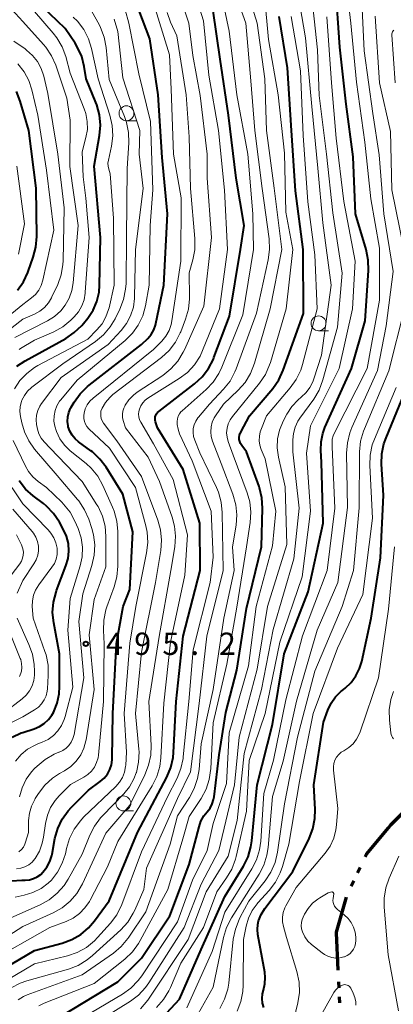
# Model space of a CAD drawing. Units: metres. Extents: x -62000 to -61102, y 24000 to 25500.
# Drawn here: x -61362 to -61299, y 24598 to 24764 of the extents above; entities that cross this region are included whole.
import ezdxf

# ---------------------------------------------------------------- set-up
doc = ezdxf.new("R2010")
doc.units = ezdxf.units.M
for name, color, linetype, lineweight in [('110300_郡市・東京都の区界', 7, 'Continuous', 70), ('633100_広葉樹林', 7, 'Continuous', 13), ('710100_等高線(計曲線)', 7, 'Continuous', 40), ('710200_等高線(主曲線)', 7, 'Continuous', 13), ('731200_図化機測定による標高点', 7, 'Continuous', 40)]:
    doc.layers.add(name, color=color, linetype=linetype, lineweight=lineweight)
doc.styles.add('Style-WORKING', font='MS Gothic.ttf')

msp = doc.modelspace()

# ---------------------------------------------------------------- linework, layer by layer
at = {"layer": '110300_郡市・東京都の区界', "linetype": 'Continuous', "lineweight": 70}
for p, q in [((-61304.7, 24620.21), (-61304.27, 24621.11)), ((-61305.79, 24617.96), (-61305.35, 24618.86)), ((-61307.95, 24603.86), (-61308.25, 24610.11)), ((-61307.8, 24600.87), (-61307.85, 24601.87)), ((-61307.68, 24598.37), (-61307.73, 24599.37))]:
    msp.add_line(p, q, dxfattribs=at)
at = {"layer": '110300_郡市・東京都の区界', "linetype": 'Continuous', "lineweight": 70, "flags": 128}
for points in [[(-61299.51, 24627.79), (-61299.12, 24628.26), (-61295.11, 24632.22)], [(-61303.4, 24622.91), (-61303.19, 24623.35), (-61299.51, 24627.79)], [(-61308.25, 24610.11), (-61308.25, 24610.21), (-61306.58, 24616.13)]]:
    msp.add_lwpolyline(points, dxfattribs=at)
at = {"layer": '633100_広葉樹林', "linetype": 'Continuous', "lineweight": 13}
for p, q in [((-61343.55, 24746.63), (-61341.88, 24746.63)), ((-61311.27, 24711.32), (-61309.6, 24711.32)), ((-61344.07, 24630.63), (-61342.4, 24630.63))]:
    msp.add_line(p, q, dxfattribs=at)
for centre in [(-61343.55, 24747.88), (-61311.27, 24712.57), (-61344.07, 24631.88)]:
    msp.add_circle(centre, 1.25, dxfattribs=at)
at = {"layer": '710100_等高線(計曲線)', "linetype": 'Continuous', "lineweight": 40, "flags": 128}
for points, elevation in [([(-61341, 24592.11), (-61334.65, 24599), (-61331, 24607.34), (-61327, 24616.24), (-61323.89, 24621.34), (-61323.12, 24622.91), (-61322.63, 24624.58), (-61322.48, 24625.58), (-61321.56, 24635), (-61319, 24645.15), (-61317.07, 24657), (-61313, 24667.45), (-61310.47, 24679), (-61310.78, 24689.22), (-61310.89, 24691.22), (-61310.84, 24692.66), (-61310.55, 24694.07), (-61310.18, 24695.05), (-61305.74, 24705), (-61303.42, 24713), (-61302.86, 24721.45), (-61302.9, 24723.19), (-61303.26, 24725), (-61305.07, 24731), (-61305.45, 24740.55), (-61306.61, 24749.39), (-61307.69, 24759), (-61308.4, 24769.6)], 530), ([(-61348.97, 24739), (-61348.08, 24744.15), (-61347.93, 24745.89), (-61348.09, 24747.63), (-61348.54, 24749.31), (-61348.68, 24749.67), (-61350.33, 24753.67), (-61350.66, 24755.77), (-61351.08, 24757.42), (-61351.77, 24758.96), (-61352.18, 24759.64), (-61353.85, 24762.15), (-61359, 24767.12)], 490), ([(-61338.6, 24712.56), (-61337.27, 24719), (-61336.64, 24731), (-61337.57, 24740.43), (-61338.2, 24751), (-61339.6, 24760.4), (-61342.08, 24766.9)], 500), ([(-61335.72, 24639.59), (-61335.64, 24640.46), (-61335.2, 24649), (-61334.02, 24659.98), (-61331.17, 24671), (-61331.2, 24679), (-61334.01, 24687.99), (-61338.35, 24695), (-61338.67, 24696.04), (-61338.73, 24696.31), (-61338.74, 24696.59), (-61338.71, 24696.86), (-61338.62, 24697.12), (-61338.5, 24697.36), (-61338.33, 24697.58), (-61338.13, 24697.76), (-61332.09, 24702.42), (-61330.81, 24703.6), (-61329.75, 24704.99), (-61328.95, 24706.54), (-61328.84, 24706.83), (-61326.24, 24713.76), (-61324.39, 24725), (-61323.79, 24729), (-61325.14, 24737), (-61326.42, 24747.58), (-61327.83, 24757), (-61329, 24765.1)], 510), ([(-61330, 24630.46), (-61329.51, 24631.08), (-61329.15, 24631.78), (-61328.9, 24632.53), (-61328.82, 24633), (-61327.96, 24640.04), (-61326.84, 24647.16), (-61325, 24654.26), (-61323.37, 24664.63), (-61320.88, 24675), (-61320.69, 24681.48), (-61320.8, 24683.22), (-61321.2, 24684.92), (-61321.27, 24685.13), (-61323.36, 24691), (-61324.18, 24692.06), (-61324.37, 24692.36), (-61324.51, 24692.69), (-61324.59, 24693.04), (-61324.6, 24693.4), (-61324.56, 24693.75), (-61324.45, 24694.09), (-61324.35, 24694.3), (-61322.86, 24697), (-61318.96, 24701.62), (-61317.96, 24703.05), (-61317.19, 24704.7), (-61313.78, 24714.22), (-61313.83, 24725), (-61315.16, 24734.84), (-61315.82, 24745), (-61316.48, 24755.52), (-61317.88, 24764.12)], 520), ([(-61361.9, 24718.15), (-61360.88, 24719.57), (-61360.13, 24721.14), (-61360.07, 24721.31), (-61359.22, 24723.7), (-61358.78, 24725.39), (-61358.64, 24727.14), (-61358.72, 24735.28), (-61359.98, 24745), (-61361.41, 24749.94), (-61362.04, 24751.56)], 480), ([(-61362, 24705.35), (-61360.61, 24706.27), (-61353.76, 24710.04), (-61352.32, 24711.01), (-61351.06, 24712.21), (-61350.76, 24712.56), (-61350.07, 24713.44), (-61349.18, 24714.78), (-61348.54, 24716.25), (-61348.16, 24717.81), (-61348.06, 24719), (-61347.9, 24727), (-61348.97, 24739)], 490), ([(-61362.89, 24618.84), (-61361.12, 24619), (-61360.56, 24619), (-61359.86, 24619.06), (-61359.18, 24619.24), (-61358.54, 24619.54), (-61357.97, 24619.94), (-61357.59, 24620.3), (-61356.94, 24621.16), (-61356.44, 24622.11), (-61356.11, 24623.14), (-61356.07, 24623.34), (-61355.57, 24625.98), (-61355.1, 24627.66), (-61354.35, 24629.23), (-61353.34, 24630.65), (-61352.79, 24631.24), (-61349.91, 24634.09), (-61347.95, 24635.55), (-61347.3, 24636.12), (-61346.76, 24636.79), (-61346.35, 24637.55), (-61346.08, 24638.37), (-61345.95, 24639.23), (-61345.94, 24639.44), (-61345.82, 24647), (-61345.24, 24658.76), (-61344.1, 24665), (-61343, 24667.82), (-61342.48, 24677.52), (-61344.14, 24683.86), (-61346.97, 24688.37), (-61348.02, 24689.76), (-61349.29, 24690.95), (-61349.56, 24691.15), (-61351.62, 24692.64), (-61352.2, 24693.16), (-61352.69, 24693.76), (-61353.07, 24694.45), (-61353.33, 24695.19), (-61353.36, 24695.33), (-61353.45, 24696.09), (-61353.41, 24696.86), (-61353.24, 24697.61), (-61352.94, 24698.32), (-61352.85, 24698.48), (-61352.36, 24699.31), (-61351.36, 24700.74), (-61350.12, 24701.96), (-61349.83, 24702.19), (-61341, 24708.99), (-61339.95, 24710.05), (-61339.39, 24710.72), (-61338.96, 24711.47), (-61338.66, 24712.29), (-61338.6, 24712.56)], 500), ([(-61320.21, 24602.59), (-61320.3, 24603.5), (-61321.46, 24609.85), (-61321.54, 24610.7), (-61321.47, 24611.55), (-61321.34, 24612.12), (-61320.92, 24613.18), (-61320.29, 24614.19), (-61315.56, 24620.44), (-61312.84, 24625.98), (-61312.21, 24627.61), (-61311.87, 24629.32), (-61311.83, 24630.88), (-61312.03, 24635), (-61310.45, 24645.55), (-61309.72, 24647.53), (-61309.17, 24648.71), (-61308.42, 24649.77), (-61307.49, 24650.69), (-61307.35, 24650.81), (-61306.8, 24651.25), (-61305.8, 24652.2), (-61304.98, 24653.3), (-61304.37, 24654.53), (-61304, 24655.75), (-61302.42, 24663), (-61300.86, 24673.14), (-61300.33, 24683.67), (-61300.66, 24688.89), (-61300.62, 24690.63), (-61300.27, 24692.34), (-61299.92, 24693.33), (-61295.93, 24703)], 540), ([(-61362.79, 24643.04), (-61361.27, 24643.73), (-61360.99, 24643.82), (-61359.06, 24644.44), (-61358.17, 24644.8), (-61357.37, 24645.32), (-61356.66, 24645.97), (-61356.08, 24646.73), (-61355.82, 24647.18), (-61355.2, 24648.7), (-61354.86, 24650.32), (-61354.79, 24651.52), (-61354.81, 24657), (-61355.79, 24662.22), (-61355.97, 24663.95), (-61355.83, 24665.69), (-61355.4, 24667.38), (-61355.31, 24667.65), (-61353.72, 24671.79), (-61353.37, 24673.02), (-61353.23, 24674.29), (-61353.32, 24675.57), (-61353.63, 24676.81), (-61354.17, 24678), (-61354.82, 24679.16), (-61355.8, 24680.6), (-61357.01, 24681.85), (-61357.53, 24682.27), (-61359.23, 24683.55), (-61360.53, 24684.72), (-61361.6, 24686.09)], 490), ([(-61367.68, 24602.05), (-61359, 24607.13), (-61354.39, 24608.39), (-61352.75, 24608.99), (-61351.25, 24609.87), (-61349.91, 24610.99), (-61348.93, 24612.15), (-61346.47, 24615.53), (-61341.72, 24627), (-61336.79, 24636.29), (-61336.11, 24637.89), (-61335.72, 24639.59)], 510), ([(-61354.56, 24596.09), (-61345, 24601.9), (-61341, 24605.85), (-61336.25, 24613), (-61333, 24621.59), (-61331.36, 24627.96), (-61331.03, 24628.91), (-61330.53, 24629.79), (-61330, 24630.46)], 520), ([(-61320.47, 24597.57), (-61320.67, 24598.32), (-61320.74, 24599.1), (-61320.67, 24599.87), (-61320.51, 24600.5), (-61320.27, 24601.53), (-61320.21, 24602.59)], 540)]:
    msp.add_lwpolyline(points, dxfattribs=dict(at, elevation=elevation))
at = {"layer": '710200_等高線(主曲線)', "linetype": 'Continuous', "lineweight": 13, "flags": 128}
for points, elevation in [([(-61329.5, 24669), (-61329, 24673.28), (-61329.34, 24681), (-61332.53, 24689.47), (-61334.62, 24694.01), (-61334.89, 24694.76), (-61335.03, 24695.55), (-61335.04, 24696.09), (-61334.98, 24696.52), (-61334.85, 24696.95), (-61334.65, 24697.34), (-61334.39, 24697.69), (-61334.19, 24697.89), (-61330.18, 24701.43), (-61328.98, 24702.7), (-61328.02, 24704.15), (-61327.53, 24705.2), (-61324, 24714), (-61322.2, 24725), (-61322.33, 24731), (-61323.13, 24741), (-61325.01, 24750.99), (-61326.3, 24761.7), (-61328.24, 24771)], 512), ([(-61333.42, 24597.5), (-61329.15, 24607), (-61327, 24613.59), (-61322.48, 24620.87), (-61321.69, 24622.42), (-61321.18, 24624.09), (-61320.99, 24625.51), (-61320.48, 24633.52), (-61318.86, 24639.14), (-61316.74, 24649.26), (-61313.96, 24660.04), (-61309.82, 24671), (-61308.5, 24681.5), (-61309, 24691.81), (-61309, 24692.58), (-61308.95, 24693.13), (-61308.81, 24693.67), (-61308.65, 24694.03), (-61303.07, 24705), (-61301, 24716.44), (-61301, 24725.21), (-61302.5, 24733.5), (-61303.47, 24743), (-61304.88, 24753.12), (-61305.84, 24763), (-61306.77, 24771.23)], 532), ([(-61321.72, 24714.28), (-61319.73, 24723.25), (-61319.51, 24724.98), (-61319.59, 24726.78), (-61320.76, 24735.24), (-61321.96, 24745), (-61322.67, 24753.33), (-61323.51, 24763), (-61326.52, 24771.48)], 514), ([(-61362.32, 24710.2), (-61356.84, 24712.98), (-61355.65, 24713.71), (-61354.61, 24714.65), (-61353.84, 24715.62), (-61353.17, 24716.81), (-61352.72, 24718.1), (-61352.5, 24719.38), (-61351.7, 24729), (-61353.08, 24738.92), (-61353, 24746.7), (-61353.56, 24750.44), (-61355.43, 24755.95), (-61356.13, 24757.54), (-61357.1, 24758.99), (-61357.48, 24759.44), (-61361, 24763.33), (-61366.6, 24769.4)], 486), ([(-61356.42, 24611), (-61353.71, 24612.03), (-61352.52, 24612.6), (-61351.45, 24613.37), (-61350.53, 24614.31), (-61349.79, 24615.4), (-61349.67, 24615.62), (-61346.76, 24621.24), (-61345, 24625.45), (-61339.24, 24634.83), (-61338.46, 24636.39), (-61337.96, 24638.06), (-61337.77, 24639.54), (-61337.29, 24648.71), (-61336.14, 24659), (-61333.75, 24670.25), (-61333.28, 24677), (-61335.7, 24686.3), (-61339, 24692.3), (-61341.14, 24695.94), (-61341.35, 24696.37), (-61341.47, 24696.83), (-61341.52, 24697.3), (-61341.48, 24697.77), (-61341.38, 24698.17), (-61341.15, 24698.72), (-61340.83, 24699.21), (-61340.42, 24699.65), (-61339.96, 24700), (-61334.71, 24703.28), (-61333.32, 24704.33), (-61332.13, 24705.61), (-61331.18, 24707.07), (-61330.75, 24708), (-61327.92, 24715), (-61326.55, 24725), (-61327.05, 24734.95), (-61328.08, 24745), (-61329.72, 24754.28), (-61330.58, 24763.42), (-61332.45, 24769.33)], 508), ([(-61347, 24596.05), (-61342.9, 24598.61), (-61341.51, 24599.66), (-61340.33, 24600.94), (-61339.79, 24601.7), (-61333.84, 24611), (-61331, 24618.29), (-61328.05, 24623.95), (-61325.41, 24635), (-61324.59, 24643), (-61321.58, 24654.42), (-61319.85, 24665), (-61316.59, 24675.41), (-61316.89, 24685.11), (-61318.02, 24690.1), (-61318.23, 24691.62), (-61318.17, 24693.14), (-61317.84, 24694.64), (-61317.22, 24696.13), (-61316.61, 24697.28), (-61315.77, 24698.59), (-61314.71, 24699.73), (-61314.17, 24700.18), (-61313.37, 24700.92), (-61312.71, 24701.78), (-61312.22, 24702.74), (-61312.04, 24703.22), (-61310.76, 24707.24), (-61309.16, 24719), (-61310.52, 24729.48), (-61311.36, 24738.64), (-61312.4, 24749), (-61313.46, 24760.54), (-61315, 24769.77)], 524), ([(-61330.57, 24715.43), (-61329.26, 24727), (-61329.96, 24737), (-61329.98, 24741), (-61331.14, 24750.86), (-61332.39, 24757.61), (-61333.09, 24763), (-61335.13, 24769.23)], 506), ([(-61321.27, 24619.97), (-61320.47, 24621.52), (-61319.95, 24623.19), (-61319.76, 24624.44), (-61319, 24633.02), (-61317.19, 24639), (-61314.96, 24649.04), (-61311.52, 24661), (-61308.03, 24669), (-61306.38, 24681.62), (-61306.54, 24690.76), (-61306.42, 24692.5), (-61306, 24694.19), (-61305.66, 24695.04), (-61301.34, 24704.66), (-61299.87, 24712.13), (-61298.71, 24721.29), (-61300.29, 24731), (-61301.08, 24740.92), (-61302.16, 24747.84), (-61303.61, 24758.39), (-61304.11, 24769)], 534), ([(-61311.17, 24701.33), (-61310.52, 24703.06), (-61308.09, 24711.91), (-61307.28, 24721), (-61308.88, 24731.12), (-61309.9, 24741), (-61311.15, 24750.85), (-61311.46, 24758.54), (-61312.54, 24769)], 526), ([(-61358.31, 24597.85), (-61357.39, 24598.3), (-61349, 24601.63), (-61343.82, 24605.72), (-61342.56, 24606.92), (-61341.51, 24608.32), (-61341.23, 24608.81), (-61336.59, 24617.41), (-61334.07, 24625.93), (-61333, 24629.67), (-61331, 24632.73), (-61330.17, 24634.26), (-61329.63, 24635.92), (-61329.38, 24637.72), (-61329, 24645.43), (-61326.7, 24655.3), (-61325, 24664.87), (-61323.37, 24675), (-61322.75, 24679.08), (-61322.64, 24680.82), (-61322.83, 24682.55), (-61323.26, 24684.07), (-61325.61, 24690.39), (-61326.45, 24692.69), (-61326.64, 24693.42), (-61326.71, 24694.18), (-61326.64, 24694.93), (-61326.45, 24695.66), (-61326.13, 24696.34), (-61325.74, 24696.91), (-61321.17, 24702.53), (-61320.2, 24703.98), (-61319.49, 24705.57), (-61319.35, 24706), (-61316.69, 24715), (-61315.59, 24725), (-61316.75, 24731.25), (-61317, 24741.18), (-61318.08, 24751), (-61319.7, 24760.3), (-61320.35, 24767.65)], 518), ([(-61325.45, 24671), (-61325.74, 24675), (-61325.14, 24678.62), (-61325.01, 24680.36), (-61325.18, 24682.09), (-61325.68, 24683.83), (-61327.66, 24689), (-61329.08, 24692.75), (-61329.3, 24693.53), (-61329.38, 24694.34), (-61329.32, 24695.15), (-61329.12, 24695.94), (-61328.79, 24696.69), (-61328.6, 24697), (-61327.26, 24699), (-61324.76, 24701.35), (-61323.61, 24702.65), (-61322.69, 24704.13), (-61322.01, 24705.87), (-61319.39, 24715), (-61317.44, 24725), (-61318.71, 24735.29), (-61320.04, 24745), (-61320.32, 24753.68), (-61321.56, 24763), (-61323.3, 24768.7)], 516), ([(-61350.74, 24697.07), (-61350.69, 24697.46), (-61350.48, 24698.19), (-61350.15, 24698.86), (-61349.7, 24699.47), (-61349.16, 24699.98), (-61339, 24708.16), (-61337.6, 24709.58), (-61336.92, 24710.41), (-61336.39, 24711.34), (-61336.03, 24712.35), (-61335.9, 24712.97), (-61334.39, 24723), (-61334.34, 24733.66), (-61335.62, 24741), (-61336.05, 24751.95), (-61336.31, 24757.69), (-61339.2, 24767)], 502), ([(-61363, 24612.67), (-61358.06, 24614.85), (-61356.54, 24615.69), (-61355.18, 24616.78), (-61354.03, 24618.09), (-61353.37, 24619.13), (-61351, 24623.37), (-61349.74, 24626.52), (-61348.95, 24628.08), (-61347.91, 24629.47), (-61347.61, 24629.79), (-61343.98, 24633.5), (-61343.03, 24634.67), (-61342.29, 24635.99), (-61341.9, 24637), (-61341.87, 24637.09), (-61341.51, 24638.8), (-61341.44, 24640.54), (-61341.47, 24640.99), (-61342.05, 24647), (-61341, 24657.31), (-61338.68, 24669), (-61337.8, 24674.4), (-61337.67, 24676.14), (-61337.84, 24677.88), (-61338.28, 24679.47), (-61341, 24686.84), (-61345.15, 24692.85), (-61347.4, 24695.81), (-61347.63, 24696.17), (-61347.79, 24696.56), (-61347.88, 24696.97), (-61347.89, 24697.4), (-61347.84, 24697.81), (-61347.71, 24698.22), (-61347.65, 24698.34), (-61347.08, 24699.29), (-61346.36, 24700.12), (-61345.82, 24700.59), (-61337.67, 24706.85), (-61336.39, 24708.02), (-61335.33, 24709.41), (-61334.52, 24710.95), (-61334.44, 24711.17), (-61333.62, 24713.27), (-61333.14, 24714.95), (-61332.95, 24716.68), (-61332.95, 24717.01), (-61333, 24721.08), (-61332.39, 24723.24), (-61332.06, 24724.95), (-61332.05, 24726.82), (-61332.78, 24735.22), (-61333, 24743.94), (-61333.54, 24751), (-61335.11, 24760.89), (-61336.16, 24763.21), (-61336.73, 24764.82)], 504), ([(-61359, 24637.74), (-61358.58, 24638.16), (-61357.24, 24639.27), (-61355.73, 24640.14), (-61354.9, 24640.48), (-61354.88, 24640.48), (-61354.27, 24640.77), (-61353.71, 24641.15), (-61353.23, 24641.62), (-61352.85, 24642.17), (-61352.56, 24642.78), (-61352.37, 24643.46), (-61350.73, 24653), (-61351.54, 24662.46), (-61350.91, 24667.09), (-61349.36, 24671.88), (-61348.97, 24673.58), (-61348.88, 24675.32), (-61349.1, 24677.05), (-61349.39, 24678.11), (-61349.9, 24679.65), (-61350.59, 24681.25), (-61351.55, 24682.71), (-61351.76, 24682.96), (-61355.19, 24687), (-61358.99, 24691.42), (-61359.98, 24692.81), (-61360.72, 24694.34), (-61361.15, 24695.85), (-61361.37, 24696.94), (-61361.46, 24697.77), (-61361.41, 24698.6), (-61361.22, 24699.41), (-61361.12, 24699.67), (-61360.71, 24700.47), (-61360.17, 24701.19), (-61359.52, 24701.8), (-61359.44, 24701.86), (-61354.23, 24705.77), (-61348.77, 24709.53), (-61347.42, 24710.64), (-61346.29, 24711.96), (-61345.47, 24713.33), (-61344.66, 24714.96), (-61344.03, 24716.59), (-61343.69, 24718.3), (-61343.63, 24719.27), (-61343.54, 24727), (-61343.42, 24738.58), (-61343.14, 24742.9), (-61343.19, 24744.64), (-61343.53, 24746.35), (-61343.88, 24747.34), (-61346.44, 24753.56), (-61346.97, 24758.95), (-61347.29, 24760.67), (-61347.91, 24762.3), (-61348.17, 24762.8), (-61349.38, 24765)], 494), ([(-61360.63, 24621.21), (-61359.99, 24621.56), (-61359.43, 24622.01), (-61358.95, 24622.56), (-61358.91, 24622.62), (-61358.19, 24623.85), (-61357.7, 24625.18), (-61357.49, 24626.19), (-61357.17, 24628.52), (-61356.85, 24629.9), (-61356.3, 24631.2), (-61355.52, 24632.39), (-61354.87, 24633.13), (-61352.95, 24635.05), (-61350.73, 24636.27), (-61350.03, 24636.74), (-61349.43, 24637.31), (-61348.94, 24637.98), (-61348.57, 24638.73), (-61348.34, 24639.53), (-61348.27, 24640.01), (-61347.42, 24649), (-61347.32, 24658.68), (-61347.44, 24660.95), (-61347.38, 24662.69), (-61347.02, 24664.4), (-61346.84, 24664.93), (-61345.61, 24668.3), (-61345.15, 24669.98), (-61345, 24671.74), (-61345, 24677.59), (-61345.15, 24679.32), (-61345.6, 24681.01), (-61345.88, 24681.68), (-61347.52, 24685.34), (-61348.37, 24686.86), (-61349.47, 24688.21), (-61350.34, 24689.01), (-61353, 24691.16), (-61353.96, 24692.09), (-61354.75, 24693.17), (-61355.33, 24694.37), (-61355.62, 24695.27), (-61355.75, 24696.15), (-61355.73, 24697.03), (-61355.56, 24697.9), (-61355.25, 24698.72), (-61354.79, 24699.48), (-61354.58, 24699.74), (-61351.86, 24703), (-61343.75, 24709.71), (-61342.54, 24710.9), (-61341.56, 24712.28), (-61340.83, 24713.81), (-61340.37, 24715.49), (-61339.75, 24719), (-61339.57, 24729), (-61339.14, 24735), (-61339.5, 24746.5), (-61341.5, 24754.5), (-61343.17, 24763), (-61343.8, 24765.28)], 498), ([(-61350.37, 24733.63), (-61350.83, 24737.17), (-61351, 24741.38), (-61350.36, 24743.83), (-61350.13, 24745.16), (-61350.14, 24746.51), (-61350.38, 24747.84), (-61350.65, 24748.64), (-61353, 24754.6), (-61353.77, 24757.43), (-61354.38, 24759.07), (-61355.26, 24760.57), (-61355.87, 24761.34), (-61359.04, 24765)], 488), ([(-61346.53, 24738.47), (-61346.64, 24738.98), (-61346.67, 24739.5), (-61346.6, 24740.01), (-61346.09, 24742.36), (-61345.87, 24744.09), (-61345.96, 24745.83), (-61346.36, 24747.57), (-61348.34, 24753.66), (-61349.43, 24758.74), (-61349.95, 24760.4), (-61350.74, 24761.95), (-61351.8, 24763.34), (-61352.51, 24764.05)], 492), ([(-61338.49, 24597.6), (-61337.33, 24598.9), (-61336.42, 24600.38), (-61336.17, 24600.92), (-61334.41, 24605), (-61330.59, 24611), (-61328.39, 24617), (-61326.72, 24619.35), (-61325.83, 24620.85), (-61325.22, 24622.48), (-61325.1, 24622.98), (-61323.4, 24630.6), (-61322.92, 24639.08), (-61320.23, 24647), (-61317.79, 24659), (-61314.03, 24669.97), (-61312.61, 24681), (-61313.27, 24690.73), (-61312.63, 24695.37), (-61307.77, 24705), (-61305.56, 24715), (-61305.08, 24723), (-61307, 24733.05), (-61308.29, 24743.71), (-61309.08, 24753), (-61309.89, 24764.11)], 528), ([(-61320.9, 24691.39), (-61321.13, 24692.1), (-61321.24, 24692.84), (-61321.21, 24693.59), (-61321.06, 24694.32), (-61320.95, 24694.63), (-61320.03, 24697), (-61316.02, 24701.72), (-61315.01, 24703.15), (-61314.26, 24704.72), (-61313.97, 24705.63), (-61311.49, 24715), (-61311.89, 24724.11), (-61313.08, 24733), (-61313.87, 24744.13), (-61314.28, 24755), (-61315.86, 24764.14)], 522), ([(-61296.93, 24725.07), (-61298.92, 24735), (-61299.18, 24744.82), (-61301.03, 24753), (-61301.77, 24764.23)], 536), ([(-61347.6, 24680.18), (-61348.34, 24681.76), (-61348.53, 24682.08), (-61351, 24686.01), (-61356.4, 24691.6), (-61357.37, 24692.63), (-61357.87, 24693.28), (-61358.26, 24694), (-61358.52, 24694.78), (-61358.58, 24695.06), (-61358.67, 24695.59), (-61358.73, 24696.37), (-61358.66, 24697.16), (-61358.45, 24697.92), (-61358.12, 24698.63), (-61357.83, 24699.07), (-61354.52, 24703.48), (-61346.62, 24709), (-61344.44, 24711.37), (-61343.53, 24712.55), (-61342.85, 24713.86), (-61342.4, 24715.27), (-61342.2, 24716.74), (-61342.19, 24716.96), (-61342.04, 24725), (-61340.77, 24735.23), (-61341.44, 24741), (-61341.3, 24745), (-61344.16, 24753.84), (-61345, 24761.64), (-61345.64, 24763.68)], 496), ([(-61298.41, 24753), (-61298.93, 24761.05), (-61298.93, 24761.23), (-61298.9, 24761.41), (-61298.83, 24761.58), (-61298.74, 24761.73), (-61298.62, 24761.86)], 538), ([(-61367.17, 24708.43), (-61361, 24713.25), (-61359, 24714.13), (-61358.12, 24714.62), (-61357.34, 24715.25), (-61356.67, 24716.01), (-61356.15, 24716.87), (-61356.09, 24717.01), (-61355.12, 24719.11), (-61354.54, 24720.75), (-61354.25, 24722.47), (-61354.22, 24723.08), (-61354.04, 24731.96), (-61355.09, 24741), (-61356.79, 24751.21), (-61357.47, 24754.1), (-61357.89, 24755.38), (-61358.52, 24756.56), (-61359.34, 24757.61), (-61360.34, 24758.51), (-61360.59, 24758.69), (-61362.5, 24760)], 484), ([(-61369.37, 24708.91), (-61361, 24715.71), (-61359.51, 24716.84), (-61358.86, 24717.44), (-61358.31, 24718.14), (-61357.9, 24718.93), (-61357.63, 24719.8), (-61355.77, 24728.23), (-61357, 24738.32), (-61358.45, 24747.55), (-61359.46, 24751.83), (-61359.98, 24753.41), (-61360.77, 24754.87), (-61361.8, 24756.18)], 482), ([(-61361.68, 24724.21), (-61360.7, 24729.3), (-61362, 24739)], 478), ([(-61362.37, 24701.56), (-61361.46, 24702.95), (-61360.32, 24704.16), (-61358.99, 24705.16), (-61358.44, 24705.48), (-61350.07, 24709.93), (-61348.51, 24711.49), (-61347.66, 24712.5), (-61347.01, 24713.64), (-61346.56, 24714.87), (-61346.48, 24715.2), (-61345.64, 24719), (-61345.74, 24730.26), (-61346.29, 24737.71), (-61346.53, 24738.47)], 492), ([(-61361.6, 24708.2), (-61361.36, 24708.35), (-61359, 24709.76), (-61355.79, 24711.17), (-61354.26, 24712.01), (-61352.9, 24713.1), (-61352.75, 24713.25), (-61352.36, 24713.64), (-61351.63, 24714.51), (-61351.07, 24715.49), (-61350.68, 24716.55), (-61350.48, 24717.66), (-61350.47, 24717.79), (-61349.85, 24727), (-61350.37, 24733.63)], 488), ([(-61370.63, 24605), (-61361, 24611.17), (-61355.9, 24613.47), (-61354.38, 24614.32), (-61353.03, 24615.43), (-61351.89, 24616.75), (-61350.94, 24618.37), (-61347, 24626.86), (-61343, 24631.57), (-61340.46, 24636.68), (-61339.83, 24638.3), (-61339.48, 24640.01), (-61339.43, 24641.59), (-61339.78, 24649), (-61338.08, 24659.92), (-61336.08, 24671), (-61335.42, 24675.03), (-61335.29, 24676.77), (-61335.46, 24678.5), (-61335.86, 24679.99), (-61337.99, 24686.01), (-61339.92, 24690.08), (-61343.7, 24695), (-61344.1, 24696.25), (-61344.21, 24696.77), (-61344.23, 24697.3), (-61344.17, 24697.82), (-61344.01, 24698.32), (-61343.85, 24698.65), (-61343.75, 24698.83), (-61343.13, 24699.74), (-61342.36, 24700.52), (-61341.73, 24700.99), (-61337.44, 24703.82), (-61336.08, 24704.91), (-61334.92, 24706.21), (-61334.01, 24707.7), (-61333.81, 24708.12), (-61330.57, 24715.43)], 506), ([(-61362.96, 24600.87), (-61361.41, 24601.67), (-61360.33, 24602.05), (-61353.29, 24604.04), (-61351.66, 24604.66), (-61350.16, 24605.56), (-61349.25, 24606.3), (-61344.52, 24610.65), (-61343.35, 24611.93), (-61342.41, 24613.41), (-61342.16, 24613.93), (-61340.61, 24617.39), (-61340.19, 24621), (-61335, 24632.7), (-61332.8, 24637.2), (-61331.34, 24648.66), (-61330.02, 24659.98), (-61327.28, 24671), (-61327.44, 24680.8), (-61327.62, 24682.53), (-61328.09, 24684.21), (-61328.43, 24684.98), (-61331.22, 24690.78), (-61332.08, 24692.92), (-61332.28, 24693.55), (-61332.36, 24694.21), (-61332.32, 24694.87), (-61332.17, 24695.52), (-61331.91, 24696.13), (-61331.55, 24696.68), (-61331.45, 24696.81), (-61329.57, 24699), (-61327.22, 24701.49), (-61326.14, 24702.86), (-61325.32, 24704.4), (-61325.1, 24704.95), (-61321.72, 24714.28)], 514), ([(-61327.84, 24597.43), (-61327.05, 24598.98), (-61326.54, 24600.65), (-61326.37, 24601.67), (-61325.59, 24609.05), (-61325.25, 24610.76), (-61324.63, 24612.38), (-61324.45, 24612.73), (-61323, 24615.42), (-61320.24, 24618.87), (-61319.27, 24620.32), (-61318.58, 24621.92), (-61318.15, 24623.7), (-61317, 24631.79), (-61314.79, 24643), (-61311.89, 24654.11), (-61307.32, 24665), (-61305.36, 24671), (-61304.43, 24681.57), (-61304.36, 24691), (-61304.2, 24692.74), (-61303.73, 24694.42), (-61303.56, 24694.84), (-61299.42, 24704.58), (-61296.8, 24715)], 536), ([(-61341.17, 24597.37), (-61339.98, 24598.83), (-61333.16, 24609), (-61330.18, 24617), (-61326.48, 24623), (-61324.97, 24629.03), (-61323.75, 24640.25), (-61320.85, 24651), (-61318.91, 24661.09), (-61315.41, 24673), (-61314.5, 24681.5), (-61315.6, 24691), (-61315.59, 24693), (-61315.49, 24694.08), (-61315.2, 24695.13), (-61314.73, 24696.11), (-61314.4, 24696.62), (-61312.07, 24699.83), (-61311.17, 24701.33)], 526), ([(-61319.56, 24617.26), (-61318.5, 24618.64), (-61317.7, 24620.19), (-61317.33, 24621.27), (-61316.27, 24625), (-61314.44, 24635.56), (-61312.15, 24647), (-61308.05, 24657.95), (-61303.8, 24667), (-61302.2, 24679.8), (-61302.65, 24688.7), (-61302.59, 24690.44), (-61302.23, 24692.15), (-61301.87, 24693.12), (-61298.19, 24701.81)], 538), ([(-61362.28, 24616.1), (-61360.74, 24616.43), (-61359.28, 24616.88), (-61357.92, 24617.57), (-61356.7, 24618.49), (-61356.18, 24619), (-61355.14, 24620.33), (-61354.34, 24621.82), (-61353.81, 24623.42), (-61353.75, 24623.69), (-61353.62, 24624.32), (-61353.13, 24625.99), (-61352.35, 24627.55), (-61351.31, 24628.95), (-61350.75, 24629.54), (-61345.35, 24634.72), (-61344.72, 24635.44), (-61344.22, 24636.26), (-61343.87, 24637.15), (-61343.69, 24638.09), (-61343.67, 24638.33), (-61343.53, 24640.47), (-61343.93, 24647), (-61343, 24658.79), (-61341.96, 24665), (-61340.17, 24674), (-61339.98, 24675.73), (-61340.1, 24677.47), (-61340.32, 24678.53), (-61342.06, 24685), (-61346.41, 24691.59), (-61349.86, 24694.84), (-61350.19, 24695.21), (-61350.45, 24695.63), (-61350.63, 24696.09), (-61350.73, 24696.58), (-61350.74, 24697.07)], 502), ([(-61362.22, 24639), (-61361.28, 24640.08), (-61360.17, 24640.99), (-61358.93, 24641.69), (-61358.47, 24641.88), (-61357.73, 24642.16), (-61356.74, 24642.64), (-61355.84, 24643.28), (-61355.07, 24644.07), (-61354.46, 24644.99), (-61354, 24645.99), (-61353.86, 24646.47), (-61352.56, 24651.44), (-61353.42, 24661), (-61353, 24666.31), (-61351.32, 24671.81), (-61350.99, 24673.35), (-61350.93, 24674.93), (-61351.15, 24676.49), (-61351.67, 24678.07), (-61352.21, 24679.31), (-61353.04, 24680.84), (-61354.12, 24682.2), (-61354.43, 24682.51), (-61357, 24685), (-61358.39, 24686), (-61359.28, 24686.76), (-61360.02, 24687.67), (-61360.53, 24688.55), (-61362.6, 24692.86)], 492), ([(-61349.45, 24596.71), (-61344.22, 24599.83), (-61342.8, 24600.85), (-61341.59, 24602.1), (-61340.98, 24602.92), (-61335, 24612), (-61332.47, 24619), (-61330.01, 24623.99), (-61329, 24628.48), (-61326.75, 24635.25), (-61326.28, 24643.72), (-61323.04, 24655), (-61321.73, 24665), (-61319, 24675.19), (-61318.45, 24681), (-61320.22, 24689.78), (-61320.9, 24691.39)], 522), ([(-61369.85, 24642.08), (-61361, 24646.41), (-61359, 24647.61), (-61358.37, 24648.07), (-61357.83, 24648.63), (-61357.4, 24649.27), (-61357.08, 24649.98), (-61356.89, 24650.73), (-61356.84, 24651.14), (-61356.7, 24653.38), (-61356.73, 24655.12), (-61357.07, 24656.83), (-61357.25, 24657.39), (-61359.24, 24663), (-61359.38, 24665), (-61359.36, 24665.94), (-61359.18, 24666.86), (-61358.84, 24667.73), (-61358.31, 24668.6), (-61356.08, 24671.57), (-61355.67, 24672.22), (-61355.38, 24672.94), (-61355.22, 24673.7), (-61355.19, 24674.47), (-61355.22, 24674.78), (-61355.41, 24675.69), (-61355.76, 24676.54), (-61356.26, 24677.33), (-61356.7, 24677.84), (-61361, 24682.24), (-61364.48, 24687.52)], 488), ([(-61361.94, 24667.22), (-61361, 24669.32), (-61359.1, 24672.16), (-61358.72, 24672.84), (-61358.47, 24673.58), (-61358.35, 24674.35), (-61358.36, 24675.13), (-61358.51, 24675.89), (-61358.8, 24676.62), (-61359.2, 24677.29), (-61359.43, 24677.58), (-61362.68, 24681.32)], 486), ([(-61361.64, 24623.73), (-61361.22, 24624.11), (-61360.88, 24624.55), (-61360.62, 24625.05), (-61360.52, 24625.36), (-61360.03, 24627), (-61360, 24629), (-61359.87, 24630.23), (-61359.52, 24631.42), (-61358.98, 24632.54), (-61358.89, 24632.69), (-61358.34, 24633.55), (-61357.28, 24634.93), (-61355.99, 24636.11), (-61354.83, 24636.88), (-61353.95, 24637.38), (-61352.9, 24638.1), (-61351.99, 24638.99), (-61351.25, 24640.03), (-61350.7, 24641.18), (-61350.36, 24642.4), (-61350.33, 24642.56), (-61348.96, 24651), (-61349.8, 24660.2), (-61349, 24666.14), (-61347, 24671.67), (-61347, 24676.76), (-61347.15, 24678.5), (-61347.6, 24680.18)], 496), ([(-61363.81, 24669.08), (-61361.5, 24672.14), (-61361.22, 24672.59), (-61361.02, 24673.08), (-61360.91, 24673.6), (-61360.89, 24674.13), (-61360.96, 24674.66), (-61361.12, 24675.16), (-61361.19, 24675.32), (-61362.02, 24677)], 484), ([(-61309.31, 24624.71), (-61308.7, 24626.02), (-61308.33, 24627.41), (-61308.22, 24628.3), (-61308.03, 24631), (-61308.75, 24637.47), (-61308.76, 24638.04), (-61308.68, 24638.61), (-61308.5, 24639.15), (-61308.22, 24639.65), (-61307.87, 24640.09), (-61307.44, 24640.47), (-61307, 24640.74), (-61306.18, 24641.26), (-61305.46, 24641.91), (-61304.86, 24642.68), (-61304.41, 24643.54), (-61304.28, 24643.9), (-61301.18, 24653), (-61299.5, 24664.5), (-61298.47, 24675)], 542), ([(-61361.77, 24598.86), (-61360.85, 24599.43), (-61360.22, 24599.7), (-61351, 24603.05), (-61345.76, 24606.71), (-61344.43, 24607.83), (-61343.3, 24609.16), (-61343.14, 24609.4), (-61340.32, 24613.68), (-61336.22, 24625), (-61335, 24629.79), (-61332.97, 24632.86), (-61332.15, 24634.4), (-61331.6, 24636.05), (-61331.36, 24637.55), (-61331, 24641.91), (-61328.96, 24651.04), (-61327.2, 24663), (-61325.45, 24671)], 516), ([(-61366.94, 24600.27), (-61359, 24604.89), (-61353.48, 24606.25), (-61351.83, 24606.82), (-61350.3, 24607.66), (-61348.95, 24608.76), (-61348.41, 24609.32), (-61346.23, 24611.77), (-61345.19, 24613.17), (-61344.35, 24614.88), (-61341, 24623.74), (-61336.64, 24633), (-61335.04, 24636.13), (-61334.39, 24637.75), (-61334.03, 24639.45), (-61334, 24639.7), (-61333.09, 24649), (-61332.32, 24657.68), (-61329.5, 24669)], 512), ([(-61361.53, 24653.19), (-61361.3, 24653.75), (-61361.22, 24654.09), (-61361.15, 24654.75), (-61361.19, 24655.4), (-61361.34, 24656.04), (-61361.41, 24656.22), (-61364.37, 24663.63)], 484), ([(-61359.12, 24652.54), (-61358.99, 24653.46), (-61359, 24654.11), (-61359.08, 24655.24), (-61359.36, 24656.96), (-61359.94, 24658.61), (-61361.93, 24663.03)], 486), ([(-61364.31, 24647), (-61361.09, 24649.46), (-61360.4, 24650.08), (-61359.83, 24650.82), (-61359.4, 24651.65), (-61359.12, 24652.54)], 486), ([(-61298.65, 24642.76), (-61298.83, 24642.97), (-61298.97, 24643.2), (-61299.07, 24643.46), (-61299.13, 24643.74), (-61299.36, 24645.85), (-61299.4, 24647.59), (-61299.13, 24649.32), (-61298.68, 24650.71)], 544), ([(-61361.52, 24632.99), (-61361.09, 24634.51), (-61360.41, 24635.93), (-61359.5, 24637.21), (-61359, 24637.74)], 494), ([(-61316.3, 24591.8), (-61314.74, 24598.36), (-61314.49, 24600.08), (-61314.53, 24601.82), (-61314.91, 24603.6), (-61316.66, 24609.34), (-61317.17, 24611.17), (-61317.32, 24611.96), (-61317.33, 24612.76), (-61317.2, 24613.55), (-61316.93, 24614.3), (-61316.75, 24614.66), (-61315, 24617.77), (-61310.14, 24623.53), (-61309.31, 24624.71)], 542), ([(-61297.78, 24623.03), (-61299.41, 24619.34), (-61299.97, 24617.69), (-61300.24, 24615.96), (-61300.23, 24614.46), (-61299.55, 24606.45), (-61297.83, 24597)], 542), ([(-61362.03, 24620.87), (-61361.31, 24620.98), (-61360.63, 24621.21)], 498), ([(-61331.5, 24596.5), (-61329, 24601), (-61327.26, 24609.34), (-61326.75, 24611.01), (-61325.92, 24612.64), (-61321.27, 24619.97)], 534), ([(-61324.94, 24596.95), (-61324.31, 24598.57), (-61323.97, 24600.28), (-61323.91, 24601.31), (-61323.86, 24609), (-61323.43, 24611.24), (-61323.04, 24612.6), (-61322.43, 24613.87), (-61321.6, 24615.02), (-61321.46, 24615.17), (-61319.56, 24617.26)], 538), ([(-61309.01, 24617), (-61308.96, 24617), (-61308.91, 24616.98), (-61308.86, 24616.96), (-61308.82, 24616.93), (-61308.78, 24616.9), (-61308.76, 24616.85), (-61308.73, 24616.81), (-61308.72, 24616.76), (-61308.72, 24616.71), (-61308.72, 24616.67), (-61308.83, 24615.88), (-61308.85, 24615.54), (-61308.82, 24615.2), (-61308.72, 24614.88), (-61308.57, 24614.58), (-61308.36, 24614.3), (-61308.1, 24614.06), (-61306.94, 24613.15), (-61306.3, 24612.56), (-61305.77, 24611.86), (-61305.37, 24611.08), (-61305.11, 24610.24), (-61305, 24609.37), (-61305, 24609.19), (-61305, 24608.83), (-61305.04, 24608.33), (-61305.17, 24607.84), (-61305.39, 24607.39), (-61305.68, 24606.97), (-61306.03, 24606.62), (-61306.44, 24606.33), (-61306.9, 24606.11), (-61307, 24606.08), (-61307.67, 24605.93), (-61308.35, 24605.89), (-61309.03, 24605.98), (-61309.68, 24606.18), (-61310.29, 24606.49), (-61310.65, 24606.74), (-61312.44, 24608.16), (-61313.06, 24608.75), (-61313.58, 24609.45), (-61313.98, 24610.27), (-61314.13, 24610.78), (-61314.19, 24611.31), (-61314.15, 24611.85), (-61314.02, 24612.37), (-61313.87, 24612.74), (-61313.61, 24613.27), (-61313.01, 24614.24), (-61312.26, 24615.09), (-61311.37, 24615.8), (-61311.07, 24615.98), (-61309.63, 24616.83), (-61309.44, 24616.92), (-61309.23, 24616.98), (-61309.01, 24617)], 544), ([(-61367, 24605.07), (-61356.42, 24611)], 508), ([(-61312.55, 24593.2), (-61308.69, 24600.12), (-61308.42, 24600.51), (-61308.09, 24600.85), (-61307.7, 24601.13), (-61307.25, 24601.35), (-61307.06, 24601.4), (-61306.86, 24601.42), (-61306.67, 24601.4), (-61306.48, 24601.35), (-61306.3, 24601.27), (-61306.14, 24601.16), (-61306, 24601.02), (-61305.89, 24600.86), (-61305.85, 24600.8), (-61305.44, 24599.98), (-61305.16, 24599.27), (-61305.01, 24598.52), (-61304.99, 24597.97)], 544)]:
    msp.add_lwpolyline(points, dxfattribs=dict(at, elevation=elevation))
at = {"layer": '731200_図化機測定による標高点', "linetype": 'Continuous', "lineweight": 40}
msp.add_circle((-61350.39, 24658.71, 495.2), 0.375, dxfattribs=at)

# ---------------------------------------------------------------- texts
at = {"layer": '731200_図化機測定による標高点', "linetype": 'Continuous', "lineweight": 40, "style": 'Style-WORKING'}
for s, p in [('4', (-61347.01, 24656.84, -10)), ('9', (-61342.26, 24656.84, -10)), ('5', (-61337.51, 24656.84, -10)), ('2', (-61328.01, 24656.84, -10)), ('.', (-61332.76, 24656.84, -10))]:
    msp.add_text(s, height=3.75, dxfattribs=at).set_placement(p)

doc.saveas('drawing.dxf')
